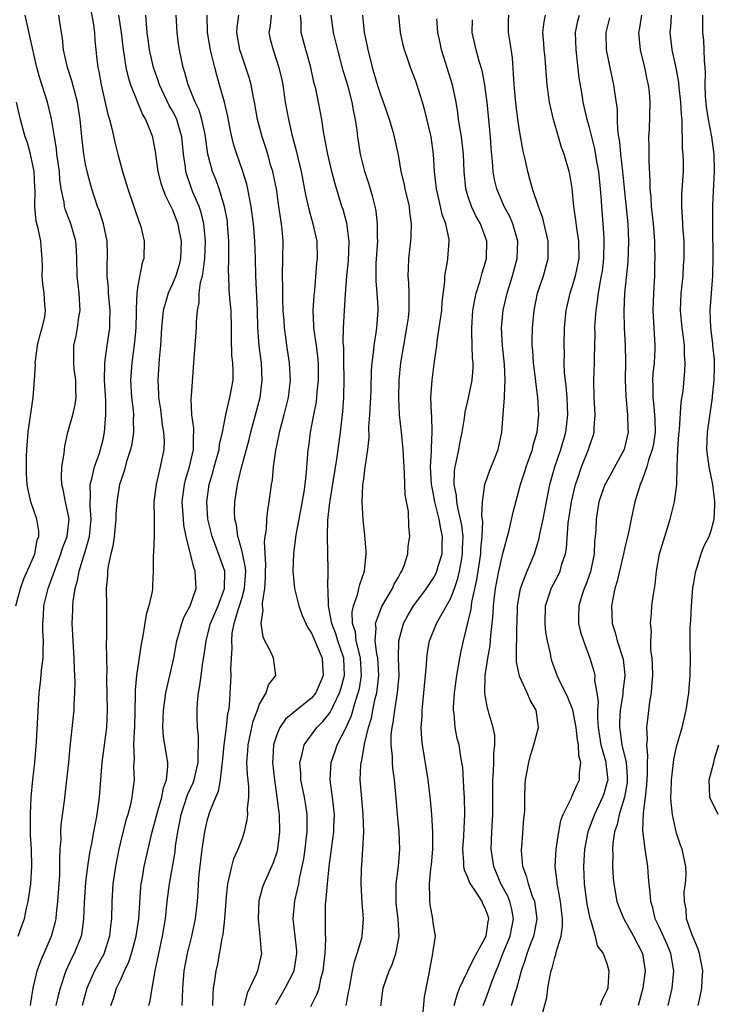
# Model space of a CAD drawing. Units: inches. Extents: x 2616000 to 2619000, y 1488000 to 1491000.
# Drawn here: x 2616853 to 2616933, y 1488569 to 1488682 of the extents above; entities that cross this region are included whole.
import ezdxf

# ---------------------------------------------------------------- set-up
doc = ezdxf.new("R2010")
doc.units = ezdxf.units.IN
doc.header["$MEASUREMENT"] = 0
doc.layers.add('LD26161488_2ft', color=188, linetype='Continuous')

msp = doc.modelspace()

# ---------------------------------------------------------------- linework, layer by layer
at = {"layer": 'LD26161488_2ft'}
for points, elevation in [([(2616861.59, 1488683.59), (2616861.86, 1488682.14), (2616862.02, 1488681), (2616862.07, 1488680.07), (2616862.16, 1488679), (2616862.26, 1488678.26), (2616862.39, 1488677), (2616862.51, 1488676.51), (2616862.77, 1488675), (2616863.57, 1488671.57), (2616863.76, 1488671), (2616864.03, 1488669.97), (2616864.37, 1488668.37), (2616864.71, 1488667), (2616865.23, 1488665), (2616865.84, 1488663), (2616866.55, 1488661), (2616867.16, 1488659.16), (2616867.24, 1488659), (2616867.34, 1488658.66), (2616867.75, 1488657), (2616867.71, 1488655), (2616867.5, 1488654.5), (2616867, 1488651.9), (2616866.88, 1488651), (2616866.8, 1488649.2), (2616866.81, 1488648.81), (2616866.77, 1488647), (2616866.62, 1488645.38), (2616866.3, 1488643), (2616866.17, 1488641), (2616866.29, 1488639), (2616866.47, 1488637.53), (2616866.51, 1488637), (2616866.49, 1488636.49), (2616866.52, 1488635), (2616866.32, 1488633.68), (2616866.16, 1488633), (2616865.75, 1488631.75), (2616865.44, 1488630.56), (2616865, 1488629.3), (2616864.91, 1488629), (2616864.58, 1488627), (2616864.47, 1488625.53), (2616864.47, 1488625), (2616864.28, 1488623), (2616864.13, 1488621.87), (2616863.91, 1488621), (2616863.59, 1488619.59), (2616863.53, 1488619), (2616863.53, 1488618.47), (2616863.38, 1488617), (2616863.4, 1488615), (2616863.39, 1488614.61), (2616863.42, 1488611.42), (2616863.37, 1488610.63), (2616863.43, 1488607.43), (2616863.4, 1488607), (2616863.4, 1488606.6), (2616863.49, 1488603), (2616863.4, 1488601), (2616862.88, 1488597), (2616862.71, 1488595), (2616862.56, 1488593), (2616862.3, 1488591), (2616862.15, 1488590.15), (2616861.9, 1488589), (2616861.67, 1488587.67), (2616861.43, 1488586.57), (2616861.22, 1488585), (2616861, 1488583.2), (2616860.83, 1488580.83), (2616860.77, 1488579), (2616860.58, 1488577.42), (2616860.48, 1488577), (2616859.68, 1488575), (2616859.44, 1488574.56), (2616858.73, 1488573), (2616858.06, 1488571), (2616857.85, 1488570.15), (2616857.59, 1488569)], 8564), ([(2616853.25, 1488577), (2616853.71, 1488578.29), (2616853.95, 1488579), (2616854.21, 1488580.21), (2616854.4, 1488581), (2616854.69, 1488583), (2616854.81, 1488585), (2616854.76, 1488587), (2616854.66, 1488588.66), (2616854.66, 1488589), (2616854.65, 1488591), (2616854.75, 1488593), (2616854.94, 1488595), (2616855.16, 1488597), (2616855.36, 1488599.36), (2616855.67, 1488605), (2616855.81, 1488606.19), (2616855.95, 1488607.95), (2616856.1, 1488609), (2616856.13, 1488609.87), (2616856.14, 1488611), (2616856.08, 1488612.08), (2616856.06, 1488613), (2616856.14, 1488613.86), (2616856.19, 1488615), (2616856.68, 1488617), (2616857.32, 1488618.68), (2616857.41, 1488619), (2616858.16, 1488621), (2616858.34, 1488621.66), (2616858.87, 1488623), (2616859.09, 1488625), (2616859, 1488625.55), (2616858.69, 1488627), (2616858.42, 1488628.42), (2616858.28, 1488629), (2616858.22, 1488629.78), (2616858.28, 1488631), (2616858.54, 1488632.54), (2616858.56, 1488633), (2616858.61, 1488633.39), (2616858.97, 1488635), (2616859.51, 1488637), (2616859.81, 1488638.19), (2616859.91, 1488639), (2616859.88, 1488639.88), (2616859.89, 1488641), (2616859.7, 1488642.3), (2616859.63, 1488643), (2616859.65, 1488643.65), (2616859.63, 1488645), (2616859.91, 1488646.09), (2616860.08, 1488647), (2616860.23, 1488648.23), (2616860.38, 1488649), (2616860.35, 1488649.65), (2616860.26, 1488651), (2616860.04, 1488653), (2616860, 1488655), (2616859.95, 1488655.95), (2616859.87, 1488657), (2616859.4, 1488658.6), (2616859.29, 1488659), (2616858.66, 1488660.66), (2616858.58, 1488661), (2616858.52, 1488661.48), (2616858.2, 1488663), (2616858.04, 1488664.04), (2616857.98, 1488665), (2616857.7, 1488667), (2616857.64, 1488667.64), (2616857.4, 1488669), (2616857.08, 1488671.08), (2616856.63, 1488673), (2616855.74, 1488675.74), (2616855.38, 1488677), (2616854.59, 1488680.59), (2616854.03, 1488683)], 8568), ([(2616854.66, 1488569), (2616854.68, 1488569.32), (2616854.95, 1488571), (2616855.44, 1488573), (2616855.85, 1488574.15), (2616857.09, 1488577), (2616857.49, 1488578.51), (2616857.6, 1488579), (2616857.65, 1488579.65), (2616857.82, 1488581), (2616858.02, 1488584.02), (2616858.05, 1488585), (2616858.03, 1488585.97), (2616858.08, 1488587), (2616858.17, 1488588.17), (2616858.16, 1488589), (2616858.2, 1488589.8), (2616858.55, 1488592.55), (2616858.83, 1488595), (2616859.05, 1488597), (2616859.21, 1488598.79), (2616859.67, 1488603), (2616859.69, 1488603.69), (2616859.77, 1488605), (2616859.78, 1488606.23), (2616859.76, 1488607), (2616859.71, 1488607.71), (2616859.69, 1488609), (2616859.47, 1488613), (2616859.51, 1488614.49), (2616859.51, 1488615), (2616859.55, 1488615.55), (2616859.78, 1488617), (2616860.07, 1488617.93), (2616860.24, 1488619), (2616860.78, 1488620.78), (2616860.89, 1488621.11), (2616861.45, 1488623), (2616861.65, 1488625), (2616861.52, 1488626.48), (2616861.52, 1488627), (2616861.58, 1488627.58), (2616861.54, 1488629), (2616861.77, 1488629.77), (2616862.04, 1488631), (2616862.6, 1488632.6), (2616862.72, 1488633), (2616863, 1488634.16), (2616863.18, 1488635), (2616863.34, 1488637), (2616863.32, 1488638.68), (2616863.19, 1488641), (2616863.2, 1488642.8), (2616863.21, 1488643), (2616863.49, 1488645), (2616863.79, 1488647), (2616863.79, 1488647.79), (2616863.82, 1488649), (2616863.63, 1488651), (2616863.62, 1488651.62), (2616863.48, 1488653), (2616863.48, 1488654.52), (2616863.5, 1488655), (2616863.5, 1488655.5), (2616863.47, 1488657), (2616863.07, 1488659), (2616862.56, 1488660.56), (2616862.38, 1488661), (2616861.72, 1488663), (2616861.56, 1488663.56), (2616861.19, 1488665), (2616861, 1488665.86), (2616860.79, 1488667), (2616860.55, 1488669), (2616860.38, 1488671), (2616860.07, 1488673), (2616859.71, 1488674.29), (2616859.43, 1488675.43), (2616858.9, 1488677), (2616858.47, 1488679), (2616858.35, 1488680.35), (2616858.07, 1488681.93), (2616857.91, 1488683)], 8566), ([(2616864.78, 1488683), (2616865.09, 1488681), (2616865.33, 1488679), (2616865.41, 1488678.59), (2616865.64, 1488677), (2616865.88, 1488675.88), (2616866.18, 1488675), (2616867.56, 1488671.56), (2616867.9, 1488671), (2616868.51, 1488669.49), (2616868.69, 1488669), (2616868.75, 1488668.75), (2616869, 1488667.32), (2616869.32, 1488665), (2616869.67, 1488663.67), (2616869.89, 1488663), (2616870.19, 1488662.19), (2616870.81, 1488661), (2616871, 1488660.59), (2616871.61, 1488659), (2616871.73, 1488658.27), (2616871.99, 1488657), (2616871.97, 1488655.97), (2616871.93, 1488655), (2616871.75, 1488654.25), (2616871.39, 1488653), (2616871, 1488652.07), (2616870.49, 1488651), (2616870.32, 1488650.32), (2616869.92, 1488649), (2616869.82, 1488647.82), (2616869.73, 1488647), (2616869.6, 1488645), (2616869.46, 1488643.46), (2616869.31, 1488641), (2616869.39, 1488639.39), (2616869.39, 1488639), (2616869.61, 1488637.61), (2616869.82, 1488635.82), (2616869.97, 1488635), (2616870.03, 1488633.97), (2616870, 1488633), (2616869.59, 1488631), (2616869.1, 1488629), (2616869, 1488628.13), (2616868.85, 1488627), (2616868.89, 1488625.11), (2616868.87, 1488624.87), (2616868.9, 1488623), (2616868.82, 1488621.18), (2616868.78, 1488620.78), (2616868.78, 1488619), (2616868.69, 1488617.31), (2616868.7, 1488617), (2616868.67, 1488616.67), (2616868.29, 1488615), (2616867.98, 1488614.02), (2616867.58, 1488611.58), (2616867.38, 1488610.62), (2616866.86, 1488607), (2616866.71, 1488605.29), (2616866.72, 1488604.72), (2616866.68, 1488603), (2616866.61, 1488601), (2616866.57, 1488600.57), (2616866.52, 1488599), (2616866.58, 1488597.42), (2616866.54, 1488597), (2616866.52, 1488596.52), (2616866.57, 1488595), (2616866.38, 1488593.62), (2616866.33, 1488593), (2616866.15, 1488592.15), (2616865.84, 1488591), (2616865.64, 1488590.36), (2616865, 1488587.81), (2616864.81, 1488587), (2616864.42, 1488585), (2616864.14, 1488583), (2616864.01, 1488581), (2616863.97, 1488579), (2616863.86, 1488578.14), (2616863.76, 1488577), (2616863.08, 1488574.92), (2616862.04, 1488573), (2616861.13, 1488571), (2616860.59, 1488569)], 8562), ([(2616863.89, 1488569), (2616864.19, 1488569.81), (2616864.57, 1488571), (2616865, 1488571.91), (2616865.49, 1488573), (2616865.98, 1488574.02), (2616866.28, 1488575), (2616866.81, 1488577), (2616867.11, 1488579), (2616867.36, 1488582.64), (2616867.41, 1488583), (2616867.5, 1488583.5), (2616867.75, 1488585), (2616868.19, 1488587), (2616868.64, 1488589), (2616869, 1488590.27), (2616869.18, 1488591), (2616869.76, 1488593), (2616869.95, 1488594.05), (2616870.31, 1488595), (2616870.47, 1488596.47), (2616870.46, 1488597), (2616870.11, 1488599), (2616869.96, 1488599.96), (2616869.88, 1488601), (2616869.93, 1488602.07), (2616869.95, 1488603), (2616870.13, 1488604.13), (2616870.24, 1488605), (2616871.14, 1488609), (2616871.51, 1488611), (2616871.74, 1488611.74), (2616872.06, 1488613), (2616872.31, 1488613.69), (2616873.03, 1488615), (2616873.72, 1488617), (2616873.66, 1488618.34), (2616873.62, 1488619), (2616873.44, 1488619.44), (2616872.57, 1488623), (2616872.31, 1488624.31), (2616872.25, 1488625), (2616872.12, 1488627), (2616872.37, 1488629), (2616872.5, 1488629.5), (2616872.95, 1488631), (2616873.4, 1488633), (2616873.4, 1488634.6), (2616873.46, 1488635), (2616873.47, 1488635.47), (2616873.24, 1488637), (2616873.14, 1488638.86), (2616873.18, 1488639.18), (2616873.47, 1488643), (2616873.75, 1488647), (2616873.75, 1488647.75), (2616873.86, 1488649), (2616874.08, 1488649.92), (2616874.08, 1488651), (2616874.22, 1488652.22), (2616874.44, 1488653), (2616874.54, 1488653.46), (2616874.72, 1488655), (2616874.8, 1488657), (2616874.62, 1488659), (2616874.29, 1488660.29), (2616874.06, 1488661), (2616873.35, 1488662.65), (2616873.15, 1488663.15), (2616872.63, 1488664.63), (2616872.53, 1488665), (2616872.48, 1488665.52), (2616872.28, 1488667), (2616872.09, 1488669), (2616871.68, 1488670.32), (2616871.49, 1488671), (2616871.34, 1488671.34), (2616871, 1488671.98), (2616870.62, 1488672.62), (2616869.5, 1488675), (2616869.38, 1488675.38), (2616868.8, 1488677), (2616868.36, 1488679), (2616868.21, 1488680.21), (2616868.1, 1488681), (2616867.99, 1488682.01), (2616867.93, 1488683)], 8560), ([(2616868.29, 1488569), (2616868.44, 1488569.56), (2616868.64, 1488571), (2616869.01, 1488573.01), (2616869.85, 1488577), (2616870.19, 1488579), (2616870.4, 1488581), (2616870.64, 1488583), (2616871.29, 1488586.71), (2616871.36, 1488587.36), (2616871.6, 1488589), (2616871.84, 1488590.16), (2616871.99, 1488591), (2616872.74, 1488593.26), (2616873.37, 1488594.63), (2616873.5, 1488595), (2616873.97, 1488597), (2616873.94, 1488598.06), (2616874, 1488599), (2616874, 1488600), (2616873.86, 1488601), (2616873.83, 1488602.17), (2616873.83, 1488603), (2616873.87, 1488603.87), (2616873.99, 1488605), (2616874.16, 1488605.84), (2616874.29, 1488607), (2616874.49, 1488608.49), (2616874.64, 1488609.36), (2616874.86, 1488611), (2616875, 1488611.48), (2616875.39, 1488613), (2616876.24, 1488615), (2616877, 1488617), (2616877.02, 1488619.02), (2616875.91, 1488622.09), (2616875.55, 1488623), (2616875.08, 1488625), (2616874.94, 1488627), (2616875.22, 1488629), (2616875.63, 1488630.37), (2616875.79, 1488631), (2616876.35, 1488633), (2616876.42, 1488633.58), (2616876.76, 1488635), (2616877.13, 1488637), (2616877.19, 1488637.19), (2616877.61, 1488639), (2616877.97, 1488641), (2616877.98, 1488642.02), (2616877.93, 1488643), (2616877.83, 1488643.83), (2616877.77, 1488645.77), (2616877.8, 1488647), (2616877.76, 1488649), (2616877.61, 1488650.39), (2616877.52, 1488651.52), (2616877.47, 1488653), (2616877.45, 1488653.45), (2616877.5, 1488655), (2616877.48, 1488655.48), (2616877.49, 1488657), (2616877.34, 1488659), (2616877.31, 1488659.31), (2616876.99, 1488661), (2616876.36, 1488663), (2616876.01, 1488664.01), (2616875.6, 1488665), (2616875.08, 1488667), (2616874.8, 1488669), (2616874.74, 1488669.26), (2616874.37, 1488671), (2616874.07, 1488672.07), (2616873.62, 1488673), (2616872.8, 1488675), (2616872.42, 1488676.42), (2616872.22, 1488677), (2616871.8, 1488679), (2616871.69, 1488679.69), (2616871.52, 1488681), (2616871.43, 1488683)], 8558), ([(2616872.1, 1488569), (2616872.16, 1488569.84), (2616872.18, 1488571), (2616872.35, 1488573), (2616872.71, 1488575), (2616873.23, 1488577), (2616873.66, 1488579), (2616873.86, 1488581), (2616873.94, 1488582.06), (2616873.98, 1488583), (2616874.07, 1488584.07), (2616874.41, 1488587), (2616874.71, 1488589), (2616875, 1488590.27), (2616875.31, 1488591.31), (2616875.98, 1488593), (2616876.3, 1488593.7), (2616876.53, 1488595), (2616876.72, 1488596.72), (2616876.77, 1488597), (2616876.95, 1488599), (2616877.22, 1488601), (2616877.38, 1488602.62), (2616877.48, 1488603), (2616877.56, 1488603.56), (2616877.74, 1488607), (2616877.71, 1488607.71), (2616877.85, 1488610.15), (2616877.81, 1488611), (2616877.88, 1488611.88), (2616878.1, 1488613), (2616878.54, 1488614.54), (2616878.71, 1488615), (2616879, 1488615.98), (2616879.28, 1488617), (2616879.42, 1488619), (2616879.4, 1488619.4), (2616879, 1488621.28), (2616878.65, 1488622.65), (2616878.51, 1488623), (2616878.35, 1488624.35), (2616878.18, 1488625), (2616878.15, 1488625.85), (2616878.18, 1488627), (2616878.47, 1488629), (2616878.93, 1488630.93), (2616879.82, 1488634.18), (2616880.01, 1488635), (2616881.07, 1488639), (2616881.33, 1488641), (2616881.23, 1488643), (2616880.96, 1488644.96), (2616880.81, 1488647), (2616880.77, 1488649), (2616880.59, 1488653), (2616880.56, 1488655), (2616880.49, 1488657), (2616880.32, 1488659), (2616880.06, 1488661), (2616879.82, 1488662.18), (2616879.68, 1488663), (2616879.55, 1488663.55), (2616879.11, 1488665), (2616878.41, 1488667), (2616878.06, 1488668.06), (2616877.83, 1488669), (2616877.68, 1488669.68), (2616877.35, 1488671.35), (2616876.98, 1488672.98), (2616876.42, 1488675), (2616876.1, 1488676.1), (2616875.86, 1488677), (2616875.5, 1488678.5), (2616875.36, 1488679), (2616875.01, 1488681), (2616874.97, 1488683)], 8556), ([(2616875.65, 1488569), (2616875.67, 1488570.33), (2616875.73, 1488571), (2616875.88, 1488571.88), (2616876.02, 1488573), (2616876.2, 1488573.8), (2616876.71, 1488576.71), (2616876.82, 1488577.18), (2616877.03, 1488578.97), (2616877.16, 1488581), (2616877.19, 1488581.19), (2616877.35, 1488583), (2616877.5, 1488583.5), (2616877.81, 1488585), (2616878.07, 1488585.93), (2616878.57, 1488587), (2616879, 1488588.17), (2616879.28, 1488589), (2616879.6, 1488590.4), (2616879.65, 1488591), (2616879.63, 1488591.63), (2616879.77, 1488593), (2616879.77, 1488594.23), (2616879.62, 1488595.62), (2616879.57, 1488597), (2616879.67, 1488598.33), (2616879.69, 1488599), (2616880.28, 1488601.72), (2616880.77, 1488603), (2616881, 1488603.68), (2616881.78, 1488605), (2616882.06, 1488605.94), (2616882.89, 1488607), (2616882.61, 1488609), (2616882.34, 1488609.66), (2616881.64, 1488611), (2616881.44, 1488611.44), (2616881.22, 1488613), (2616881.43, 1488614.57), (2616881.37, 1488615), (2616881.34, 1488615.34), (2616881.62, 1488617), (2616881.72, 1488618.28), (2616881.72, 1488619), (2616881.75, 1488619.75), (2616881.6, 1488622.4), (2616881.67, 1488623), (2616881.8, 1488623.8), (2616881.85, 1488625), (2616881.96, 1488626.04), (2616882.14, 1488627), (2616882.41, 1488629), (2616882.5, 1488629.5), (2616882.64, 1488631), (2616882.89, 1488632.89), (2616883.26, 1488634.74), (2616883.3, 1488635), (2616883.84, 1488637), (2616884.34, 1488639), (2616884.57, 1488641), (2616884.47, 1488643), (2616884.17, 1488645), (2616884.06, 1488645.95), (2616883.89, 1488647), (2616883.83, 1488647.83), (2616883.75, 1488649), (2616883.69, 1488650.31), (2616883.68, 1488651.68), (2616883.64, 1488653), (2616883.7, 1488655), (2616883.73, 1488657), (2616883.62, 1488658.38), (2616883.55, 1488659), (2616883.46, 1488659.47), (2616883.25, 1488661), (2616882.95, 1488663), (2616882.62, 1488664.62), (2616882.53, 1488665), (2616882.33, 1488665.67), (2616881.96, 1488667), (2616881.73, 1488667.73), (2616881.31, 1488669), (2616880.79, 1488671), (2616880.43, 1488673), (2616880.27, 1488673.73), (2616880.04, 1488675), (2616879.82, 1488675.82), (2616879.44, 1488677), (2616879, 1488678.26), (2616878.76, 1488679), (2616878.41, 1488681), (2616878.43, 1488681.57), (2616878.62, 1488683)], 8554), ([(2616882.34, 1488683), (2616882.23, 1488681.77), (2616882.1, 1488681), (2616882.25, 1488680.25), (2616882.57, 1488679), (2616883.25, 1488677), (2616883.57, 1488675.57), (2616883.69, 1488675), (2616883.97, 1488673), (2616884.33, 1488671), (2616884.73, 1488669.27), (2616885.27, 1488667.27), (2616885.42, 1488666.58), (2616885.8, 1488665), (2616886.32, 1488662.32), (2616886.67, 1488660.67), (2616887.15, 1488659), (2616887.6, 1488657), (2616887.63, 1488655), (2616887.56, 1488654.44), (2616887.34, 1488651.34), (2616887.27, 1488650.73), (2616887.15, 1488649), (2616887.23, 1488647.23), (2616887.23, 1488647), (2616887.26, 1488646.74), (2616887.53, 1488645), (2616887.7, 1488643.7), (2616887.76, 1488643), (2616887.77, 1488641), (2616887.62, 1488639.62), (2616887.58, 1488639), (2616887.52, 1488638.48), (2616887.22, 1488637), (2616886.84, 1488635), (2616886.64, 1488633.36), (2616886.58, 1488633), (2616886.39, 1488630.39), (2616886.24, 1488629), (2616886.12, 1488628.12), (2616885.77, 1488626.23), (2616885.52, 1488625), (2616885.2, 1488623.2), (2616884.93, 1488621), (2616884.84, 1488619), (2616885.03, 1488617), (2616885.54, 1488615), (2616885.92, 1488613.92), (2616886.33, 1488613), (2616886.54, 1488612.54), (2616887, 1488611.88), (2616887.25, 1488611.25), (2616887.66, 1488610.34), (2616888.21, 1488609), (2616888.27, 1488608.27), (2616888.34, 1488607), (2616887.5, 1488605), (2616887, 1488604.37), (2616885.1, 1488602.9), (2616884.02, 1488601.98), (2616883.35, 1488601), (2616883, 1488600.15), (2616882.64, 1488599), (2616882.53, 1488597.47), (2616882.51, 1488597), (2616882.72, 1488595), (2616883.02, 1488593), (2616883.22, 1488591.22), (2616883.26, 1488591), (2616883.31, 1488589), (2616883.09, 1488587), (2616883, 1488586.67), (2616882.58, 1488585.42), (2616881.49, 1488583), (2616881.37, 1488582.64), (2616880.95, 1488581.05), (2616880.86, 1488579), (2616881.06, 1488577), (2616881.2, 1488575.2), (2616881.23, 1488575), (2616880.77, 1488573), (2616880.63, 1488572.63), (2616879.58, 1488570.42), (2616879.26, 1488569)], 8552), ([(2616882.88, 1488569.12), (2616883.6, 1488570.4), (2616883.96, 1488571), (2616885, 1488573), (2616885.31, 1488575), (2616885.3, 1488575.3), (2616885.11, 1488577), (2616884.87, 1488579), (2616885.07, 1488581.07), (2616885.52, 1488583), (2616885.62, 1488583.62), (2616885.93, 1488585), (2616886.1, 1488585.9), (2616886.25, 1488587), (2616886.42, 1488588.42), (2616886.48, 1488589), (2616886.51, 1488590.51), (2616886.49, 1488591), (2616886.3, 1488592.3), (2616886.18, 1488593), (2616885.77, 1488595), (2616885.75, 1488595.75), (2616885.65, 1488597), (2616885.93, 1488597.93), (2616886.15, 1488599), (2616887.59, 1488601), (2616888.3, 1488601.7), (2616889, 1488602.54), (2616889.19, 1488602.81), (2616889.48, 1488603.48), (2616890.23, 1488605), (2616890.41, 1488605.59), (2616890.78, 1488607), (2616890.7, 1488609), (2616890.03, 1488611), (2616889.79, 1488611.79), (2616889.34, 1488613), (2616888.96, 1488615), (2616888.9, 1488616.9), (2616888.87, 1488617.13), (2616888.92, 1488619), (2616888.89, 1488621.11), (2616888.83, 1488623), (2616888.88, 1488624.88), (2616889.11, 1488626.89), (2616889.13, 1488627.13), (2616889.9, 1488631.9), (2616890.05, 1488633), (2616890.32, 1488635), (2616890.6, 1488637.4), (2616890.73, 1488639), (2616890.76, 1488641.24), (2616890.72, 1488643), (2616890.71, 1488644.71), (2616890.65, 1488645.35), (2616890.69, 1488647), (2616890.78, 1488649), (2616890.92, 1488650.92), (2616891.08, 1488653), (2616891.26, 1488654.74), (2616891.34, 1488657), (2616891.06, 1488659.06), (2616890.62, 1488660.62), (2616890.49, 1488661), (2616889.69, 1488663.69), (2616889.35, 1488665), (2616888.86, 1488667), (2616888.58, 1488668.58), (2616888.49, 1488669), (2616888.38, 1488669.62), (2616888.19, 1488671), (2616887.81, 1488673), (2616887.48, 1488674.52), (2616887.28, 1488675.28), (2616886.91, 1488677), (2616886.51, 1488678.51), (2616886.36, 1488679), (2616885.82, 1488681), (2616885.81, 1488682.19), (2616885.73, 1488683)], 8550), ([(2616886.91, 1488568.91), (2616887.66, 1488570.34), (2616887.86, 1488571), (2616888.08, 1488572.08), (2616888.35, 1488573), (2616888.57, 1488575), (2616888.66, 1488576.66), (2616888.61, 1488577.39), (2616888.59, 1488579), (2616888.61, 1488580.61), (2616888.64, 1488581), (2616888.69, 1488581.31), (2616888.82, 1488583), (2616889.02, 1488585), (2616889.26, 1488586.74), (2616889.32, 1488587.32), (2616889.56, 1488589), (2616889.56, 1488589.56), (2616889.63, 1488591), (2616889.42, 1488593), (2616889.15, 1488595), (2616889.24, 1488597), (2616889.71, 1488598.29), (2616889.94, 1488599), (2616890.98, 1488601.02), (2616891.6, 1488602.4), (2616892.06, 1488604.06), (2616892.38, 1488605), (2616892.5, 1488605.5), (2616892.74, 1488607), (2616892.64, 1488609), (2616892.5, 1488609.5), (2616892.15, 1488611), (2616892.04, 1488612.04), (2616891.72, 1488613), (2616891.67, 1488614.33), (2616891.81, 1488615), (2616892.29, 1488616.29), (2616892.45, 1488617), (2616892.54, 1488617.46), (2616893.11, 1488619), (2616893.3, 1488621), (2616893.29, 1488621.29), (2616893.13, 1488623.13), (2616892.93, 1488624.93), (2616892.84, 1488627), (2616892.91, 1488628.91), (2616893, 1488629.64), (2616893.19, 1488631), (2616893.2, 1488631.2), (2616893.46, 1488633), (2616893.62, 1488634.38), (2616893.61, 1488635.61), (2616893.72, 1488637), (2616893.74, 1488637.74), (2616893.82, 1488639), (2616893.86, 1488639.86), (2616893.89, 1488642.11), (2616893.96, 1488643), (2616894.12, 1488644.12), (2616894.2, 1488645), (2616894.45, 1488646.45), (2616894.52, 1488647), (2616894.66, 1488649), (2616894.65, 1488649.35), (2616894.56, 1488651), (2616894.44, 1488652.44), (2616894.43, 1488653), (2616894.45, 1488654.45), (2616894.61, 1488657), (2616894.59, 1488657.41), (2616894.6, 1488659), (2616894.43, 1488660.43), (2616894.31, 1488661), (2616894.05, 1488662.05), (2616893.61, 1488663.61), (2616893.15, 1488665), (2616892.63, 1488667), (2616892.33, 1488669), (2616892.25, 1488669.75), (2616892.07, 1488671), (2616891.87, 1488671.86), (2616891.67, 1488673), (2616891.2, 1488674.8), (2616890.65, 1488676.65), (2616890.04, 1488679), (2616889.53, 1488681), (2616889.26, 1488683)], 8548), ([(2616890.99, 1488569), (2616891.31, 1488570.69), (2616891.35, 1488571), (2616891.45, 1488571.45), (2616891.72, 1488573), (2616891.94, 1488574.06), (2616892.26, 1488575), (2616892.77, 1488576.77), (2616892.82, 1488577), (2616892.97, 1488579), (2616892.81, 1488580.81), (2616892.7, 1488583), (2616892.75, 1488584.75), (2616892.79, 1488585.21), (2616892.9, 1488587), (2616893, 1488589), (2616892.95, 1488591), (2616892.75, 1488593.26), (2616892.61, 1488595), (2616892.68, 1488596.68), (2616892.7, 1488597), (2616892.78, 1488597.22), (2616893.09, 1488599.09), (2616893.56, 1488601), (2616893.9, 1488602.1), (2616894.06, 1488603), (2616894.34, 1488604.34), (2616894.52, 1488605), (2616894.69, 1488606.69), (2616894.74, 1488607), (2616894.62, 1488609), (2616894.51, 1488609.49), (2616894.34, 1488611), (2616894.45, 1488612.45), (2616894.36, 1488613), (2616895.07, 1488614.93), (2616896.31, 1488617), (2616896.51, 1488617.49), (2616897, 1488618.33), (2616897.23, 1488618.77), (2616897.39, 1488619), (2616897.66, 1488619.66), (2616898.08, 1488621), (2616898.13, 1488621.87), (2616898.3, 1488623), (2616898.19, 1488624.19), (2616898.14, 1488625.86), (2616897.79, 1488627.79), (2616897.7, 1488630.3), (2616897.64, 1488631), (2616897.62, 1488631.62), (2616897.55, 1488633), (2616897.36, 1488635), (2616897.14, 1488637), (2616897.03, 1488639), (2616897.09, 1488641), (2616897.29, 1488643), (2616897.62, 1488645), (2616897.98, 1488647), (2616898.15, 1488648.15), (2616898.24, 1488649), (2616898.22, 1488649.78), (2616898.24, 1488651), (2616898.19, 1488652.19), (2616898.13, 1488653), (2616898.14, 1488653.86), (2616898.2, 1488655), (2616898.43, 1488657), (2616898.46, 1488657.54), (2616898.51, 1488659), (2616898.32, 1488660.32), (2616898.26, 1488661), (2616897.78, 1488663), (2616897.66, 1488663.66), (2616897.33, 1488665), (2616897, 1488666.91), (2616896.56, 1488669), (2616896.41, 1488669.59), (2616895.99, 1488671), (2616895.28, 1488673), (2616895, 1488673.73), (2616894.59, 1488675), (2616894.01, 1488677), (2616893.83, 1488677.82), (2616893.51, 1488679), (2616893.44, 1488679.44), (2616893.09, 1488681), (2616892.89, 1488683)], 8546), ([(2616894.97, 1488568.97), (2616895.25, 1488571), (2616895.36, 1488571.36), (2616895.92, 1488573), (2616896.27, 1488573.73), (2616896.69, 1488575), (2616897, 1488576.57), (2616897.07, 1488577), (2616896.96, 1488579), (2616896.75, 1488580.75), (2616896.72, 1488581.28), (2616896.74, 1488583), (2616897, 1488585), (2616897.16, 1488587), (2616897.07, 1488589), (2616896.88, 1488591), (2616896.7, 1488593.3), (2616896.54, 1488595), (2616896.34, 1488596.34), (2616896.3, 1488597), (2616896.31, 1488597.69), (2616896.18, 1488599), (2616896.18, 1488600.18), (2616896.28, 1488601), (2616896.41, 1488601.59), (2616896.58, 1488603), (2616896.91, 1488605), (2616897.08, 1488607), (2616897.02, 1488609), (2616897.04, 1488611), (2616897.6, 1488613), (2616898.09, 1488613.91), (2616898.74, 1488615), (2616899, 1488615.37), (2616900.22, 1488617), (2616900.52, 1488617.48), (2616901, 1488618.17), (2616901.29, 1488618.71), (2616901.42, 1488619), (2616901.59, 1488619.59), (2616902.02, 1488621), (2616902.03, 1488622.03), (2616902.07, 1488623), (2616901.87, 1488623.87), (2616901.7, 1488625), (2616901.2, 1488627), (2616901, 1488628.05), (2616900.83, 1488628.83), (2616900.81, 1488629), (2616900.7, 1488631), (2616900.8, 1488632.8), (2616900.79, 1488633.21), (2616900.88, 1488635), (2616900.83, 1488636.83), (2616900.79, 1488637.21), (2616900.74, 1488639), (2616900.87, 1488641), (2616901.14, 1488643.14), (2616901.4, 1488645), (2616901.44, 1488645.44), (2616901.7, 1488647), (2616901.8, 1488647.8), (2616901.99, 1488649), (2616902.05, 1488649.95), (2616902.34, 1488652.34), (2616902.35, 1488653), (2616902.65, 1488654.65), (2616902.69, 1488655), (2616902.85, 1488657), (2616902.83, 1488657.17), (2616902.45, 1488659), (2616902.05, 1488660.05), (2616901.84, 1488661), (2616901.67, 1488661.67), (2616901.37, 1488663), (2616901.15, 1488665), (2616901.04, 1488667), (2616900.75, 1488669), (2616900.05, 1488672.05), (2616899.77, 1488673), (2616899, 1488675.39), (2616898.37, 1488677), (2616898.08, 1488677.92), (2616897.71, 1488679), (2616897.55, 1488679.55), (2616897.23, 1488681), (2616897.04, 1488683)], 8544), ([(2616899.81, 1488567.81), (2616900, 1488570), (2616900.5, 1488572.5), (2616900.65, 1488573.35), (2616900.97, 1488575), (2616901, 1488575.31), (2616901.27, 1488577), (2616901, 1488578.54), (2616900.95, 1488579), (2616900.65, 1488580.65), (2616900.6, 1488581), (2616900.62, 1488581.38), (2616900.56, 1488583), (2616900.74, 1488584.74), (2616900.81, 1488585.19), (2616900.97, 1488587), (2616900.97, 1488588.97), (2616900.84, 1488591), (2616900.69, 1488592.69), (2616900.44, 1488595), (2616899.76, 1488599), (2616899.69, 1488599.69), (2616899.63, 1488601), (2616899.72, 1488602.28), (2616899.73, 1488603), (2616899.79, 1488603.79), (2616899.94, 1488605), (2616900.24, 1488608.24), (2616900.28, 1488609), (2616900.35, 1488609.65), (2616900.59, 1488611), (2616901.38, 1488613), (2616901.86, 1488613.86), (2616903, 1488615.82), (2616903.45, 1488617), (2616903.85, 1488618.15), (2616904.04, 1488619), (2616904.24, 1488620.24), (2616904.39, 1488621), (2616904.39, 1488621.61), (2616904.44, 1488623), (2616904.3, 1488624.3), (2616904.16, 1488625), (2616903.87, 1488626.13), (2616903.73, 1488627), (2616903.7, 1488627.7), (2616903.43, 1488629), (2616903.46, 1488630.54), (2616903.53, 1488631), (2616903.7, 1488631.7), (2616903.95, 1488633), (2616904.11, 1488633.89), (2616904.35, 1488635), (2616904.61, 1488636.61), (2616904.69, 1488637.31), (2616905.06, 1488638.94), (2616905.48, 1488641), (2616905.59, 1488642.41), (2616905.59, 1488643), (2616905.53, 1488643.53), (2616905.48, 1488645), (2616905.46, 1488646.54), (2616905.43, 1488647), (2616905.58, 1488649), (2616905.78, 1488650.22), (2616905.96, 1488651), (2616906.41, 1488652.41), (2616906.65, 1488653.35), (2616907, 1488654.45), (2616907.15, 1488655), (2616907.18, 1488657), (2616906.44, 1488659), (2616905.92, 1488659.92), (2616905.41, 1488661), (2616905, 1488662.22), (2616904.76, 1488663), (2616904.57, 1488665), (2616904.49, 1488667), (2616904.35, 1488668.35), (2616904.26, 1488669), (2616904.1, 1488669.9), (2616903.93, 1488671), (2616903.82, 1488671.82), (2616903.63, 1488673), (2616903.21, 1488675), (2616901.97, 1488679), (2616901.81, 1488679.81), (2616901.52, 1488681), (2616901.41, 1488682.59)], 8542), ([(2616903.43, 1488569), (2616903.76, 1488570.24), (2616904.04, 1488571), (2616904.99, 1488573.01), (2616905.65, 1488574.35), (2616907, 1488576.8), (2616907.09, 1488577), (2616907.32, 1488578.68), (2616907.4, 1488579), (2616907.31, 1488579.31), (2616907, 1488580.21), (2616906.73, 1488580.73), (2616906.62, 1488581), (2616905.93, 1488582.07), (2616905.28, 1488583), (2616905.19, 1488583.19), (2616905, 1488583.75), (2616904.6, 1488584.6), (2616904.54, 1488585), (2616904.54, 1488585.46), (2616904.41, 1488587), (2616904.52, 1488588.52), (2616904.56, 1488589.44), (2616904.66, 1488591), (2616904.61, 1488593), (2616904.57, 1488593.43), (2616904.4, 1488596.4), (2616904.31, 1488597), (2616904.14, 1488597.86), (2616903.97, 1488599), (2616903.76, 1488599.76), (2616903.52, 1488601), (2616903.4, 1488602.6), (2616903.33, 1488603), (2616903.33, 1488603.33), (2616903.44, 1488605), (2616903.71, 1488607), (2616903.89, 1488607.89), (2616904.06, 1488609), (2616904.22, 1488609.78), (2616904.49, 1488611), (2616905.37, 1488614.63), (2616905.45, 1488615.45), (2616906.01, 1488617.99), (2616906.47, 1488621), (2616906.48, 1488621.52), (2616906.65, 1488623), (2616906.71, 1488624.71), (2616906.61, 1488625.39), (2616906.69, 1488627), (2616906.96, 1488629), (2616907.47, 1488630.53), (2616908.14, 1488632.14), (2616908.47, 1488633), (2616908.91, 1488635), (2616909.05, 1488637.05), (2616909.21, 1488639), (2616909.2, 1488639.2), (2616909.3, 1488641), (2616909.2, 1488642.8), (2616908.97, 1488645), (2616908.87, 1488647), (2616909.05, 1488649.05), (2616909.51, 1488651), (2616910.14, 1488653), (2616910.68, 1488655), (2616910.74, 1488657), (2616910.18, 1488659), (2616909.82, 1488659.82), (2616909.18, 1488661), (2616908.31, 1488663), (2616908.07, 1488664.07), (2616907.91, 1488665), (2616907.83, 1488666.17), (2616907.68, 1488667.68), (2616907.58, 1488669), (2616907.2, 1488673), (2616907, 1488674.64), (2616906.95, 1488675), (2616906.62, 1488676.62), (2616906.28, 1488677.72), (2616905.93, 1488679), (2616905.48, 1488681), (2616905.52, 1488682.48)], 8540), ([(2616906.75, 1488569), (2616906.81, 1488569.19), (2616907.36, 1488570.64), (2616907.74, 1488571.74), (2616908.25, 1488573), (2616908.48, 1488573.52), (2616909.07, 1488575.07), (2616909.85, 1488577), (2616910.26, 1488579), (2616910.06, 1488580.06), (2616909.81, 1488581), (2616909.58, 1488581.58), (2616908.79, 1488583), (2616907.96, 1488585), (2616907.69, 1488587), (2616907.76, 1488589), (2616907.86, 1488591), (2616907.85, 1488594.15), (2616907.86, 1488595), (2616907.95, 1488595.95), (2616907.99, 1488597), (2616907.99, 1488598.01), (2616908.11, 1488599), (2616908.1, 1488600.1), (2616907.92, 1488601), (2616907.44, 1488602.56), (2616907.34, 1488603), (2616907.25, 1488603.25), (2616906.94, 1488604.94), (2616906.98, 1488607), (2616907.28, 1488609), (2616907.55, 1488610.45), (2616907.65, 1488611.65), (2616907.8, 1488613), (2616907.91, 1488614.09), (2616907.94, 1488615), (2616908.05, 1488616.05), (2616908.18, 1488617), (2616908.56, 1488619), (2616909, 1488621.02), (2616909.73, 1488623.73), (2616910.21, 1488625.79), (2616911.04, 1488629), (2616911.53, 1488630.47), (2616911.69, 1488631), (2616912.42, 1488633), (2616912.51, 1488633.49), (2616912.98, 1488635), (2616913.16, 1488637), (2616913.04, 1488639), (2616912.8, 1488640.8), (2616912.77, 1488641.23), (2616912.55, 1488643), (2616912.46, 1488644.46), (2616912.4, 1488645), (2616912.39, 1488645.61), (2616912.42, 1488647), (2616912.61, 1488649), (2616913.02, 1488651), (2616913.69, 1488653), (2616914.25, 1488655), (2616914.23, 1488656.23), (2616914.24, 1488657), (2616913.63, 1488659.63), (2616913.11, 1488661), (2616912.44, 1488663), (2616912.14, 1488664.14), (2616911.88, 1488665), (2616911.58, 1488666.42), (2616911.35, 1488667.35), (2616911, 1488669.28), (2616910.77, 1488670.77), (2616910.53, 1488672.53), (2616910.31, 1488675), (2616910.26, 1488676.26), (2616910.11, 1488678.11), (2616909.86, 1488679.86), (2616909.65, 1488681), (2616909.66, 1488682.34), (2616909.71, 1488683)], 8538), ([(2616910.03, 1488569), (2616910.43, 1488570.43), (2616910.61, 1488571), (2616911.16, 1488573), (2616911.64, 1488574.36), (2616911.82, 1488575), (2616912.28, 1488576.28), (2616912.57, 1488577), (2616912.65, 1488577.35), (2616912.95, 1488579), (2616912.73, 1488580.73), (2616912.68, 1488581), (2616912.44, 1488581.56), (2616911.96, 1488583), (2616911.79, 1488583.79), (2616911.33, 1488585), (2616911.16, 1488586.84), (2616911.16, 1488587), (2616911.19, 1488587.19), (2616911.43, 1488590.57), (2616911.49, 1488591), (2616911.53, 1488591.53), (2616911.54, 1488593), (2616911.58, 1488594.42), (2616911.64, 1488595), (2616911.79, 1488595.79), (2616911.99, 1488597), (2616912.21, 1488597.79), (2616912.59, 1488599), (2616913.1, 1488601), (2616912.84, 1488603), (2616912.17, 1488604.17), (2616911.82, 1488605), (2616910.92, 1488606.92), (2616910.58, 1488608.58), (2616910.59, 1488609), (2616910.57, 1488610.57), (2616910.62, 1488611), (2616910.63, 1488612.63), (2616910.65, 1488613), (2616910.71, 1488615), (2616911.06, 1488617), (2616911.57, 1488618.43), (2616911.83, 1488619), (2616912.65, 1488621), (2616913.2, 1488622.8), (2616913.28, 1488623.28), (2616913.67, 1488625), (2616914.43, 1488629), (2616914.98, 1488631), (2616915.68, 1488633), (2616916.28, 1488635), (2616916.51, 1488637), (2616916.41, 1488639), (2616916.31, 1488640.31), (2616916.13, 1488641.87), (2616916.09, 1488643), (2616916.1, 1488644.1), (2616916.06, 1488645), (2616916.13, 1488647), (2616916.32, 1488649), (2616916.76, 1488651), (2616917, 1488651.72), (2616917.37, 1488653), (2616917.78, 1488655), (2616917.76, 1488657), (2616917.52, 1488658.48), (2616917.42, 1488659.42), (2616917.19, 1488661), (2616917, 1488663.11), (2616916.72, 1488664.72), (2616916.66, 1488665), (2616916.06, 1488667), (2616915.77, 1488667.77), (2616915.41, 1488669), (2616914.85, 1488671), (2616914.4, 1488673), (2616914.12, 1488675), (2616914.03, 1488676.03), (2616913.98, 1488677), (2616913.89, 1488678.11), (2616913.79, 1488679), (2616913.74, 1488679.74), (2616913.6, 1488681), (2616913.77, 1488682.23), (2616913.91, 1488683)], 8536), ([(2616913.38, 1488567.38), (2616914.06, 1488569.94), (2616914.21, 1488571), (2616914.45, 1488572.45), (2616914.59, 1488573), (2616914.7, 1488573.3), (2616915, 1488574.54), (2616915.12, 1488574.88), (2616915.16, 1488575.16), (2616915.71, 1488577), (2616915.87, 1488578.13), (2616915.88, 1488579), (2616915.66, 1488581), (2616915.33, 1488582.67), (2616915.28, 1488583), (2616915.26, 1488583.26), (2616915.05, 1488585), (2616915.14, 1488587), (2616915.46, 1488589), (2616915.7, 1488590.3), (2616915.97, 1488591), (2616916.9, 1488592.9), (2616916.95, 1488593.05), (2616917, 1488593.13), (2616917.56, 1488594.44), (2616917.84, 1488595), (2616917.83, 1488595.83), (2616918, 1488597), (2616917.76, 1488597.76), (2616917.71, 1488599), (2616917.6, 1488599.6), (2616917.45, 1488601), (2616917.06, 1488603.06), (2616916.48, 1488604.48), (2616915.5, 1488606.5), (2616915.28, 1488607), (2616914.67, 1488608.67), (2616914.57, 1488609), (2616914.49, 1488609.51), (2616914.14, 1488611), (2616913.97, 1488611.97), (2616913.87, 1488613), (2616913.94, 1488615), (2616914.4, 1488616.4), (2616914.58, 1488617), (2616915.41, 1488618.6), (2616915.6, 1488619), (2616915.82, 1488619.82), (2616916.23, 1488621), (2616916.35, 1488621.65), (2616916.53, 1488624.53), (2616916.9, 1488627), (2616917.38, 1488629), (2616917.61, 1488629.61), (2616918.08, 1488631), (2616918.89, 1488633), (2616919, 1488633.39), (2616919.41, 1488634.59), (2616919.52, 1488635), (2616919.54, 1488635.54), (2616919.65, 1488637), (2616919.53, 1488639), (2616919.49, 1488641), (2616919.57, 1488643), (2616919.56, 1488643.56), (2616919.64, 1488646.37), (2616919.62, 1488647), (2616919.64, 1488647.64), (2616919.74, 1488649), (2616919.92, 1488650.08), (2616920.01, 1488651), (2616920.21, 1488652.21), (2616920.38, 1488653), (2616920.47, 1488653.53), (2616920.65, 1488655), (2616920.69, 1488657), (2616920.66, 1488657.34), (2616920.56, 1488659), (2616920.4, 1488661), (2616920.36, 1488661.64), (2616920.26, 1488663), (2616920.06, 1488665), (2616919.85, 1488666.15), (2616919.61, 1488667.61), (2616919, 1488670.07), (2616918.73, 1488671), (2616918.27, 1488673), (2616918.14, 1488673.86), (2616917.81, 1488675.81), (2616917.44, 1488679), (2616917.39, 1488681), (2616917.66, 1488682.34), (2616917.83, 1488683)], 8534), ([(2616921.3, 1488682.7), (2616920.85, 1488681), (2616920.91, 1488679), (2616921.32, 1488677), (2616921.76, 1488675), (2616921.85, 1488674.15), (2616922.16, 1488672.16), (2616922.18, 1488671), (2616922.22, 1488669.78), (2616922.33, 1488669), (2616922.43, 1488668.43), (2616922.56, 1488667), (2616922.78, 1488665), (2616923, 1488662.69), (2616923.39, 1488659), (2616923.48, 1488657), (2616923.39, 1488654.61), (2616923.02, 1488651.02), (2616922.93, 1488648.93), (2616922.99, 1488647), (2616923.1, 1488645), (2616923.14, 1488643.14), (2616923.11, 1488641), (2616923.16, 1488639.16), (2616923.36, 1488637), (2616923.4, 1488635.4), (2616923.43, 1488635), (2616922.97, 1488633), (2616920.85, 1488629.15), (2616920.77, 1488629), (2616920.08, 1488627), (2616919.75, 1488625), (2616919.71, 1488623.71), (2616919.65, 1488623), (2616919.58, 1488622.42), (2616919.51, 1488621), (2616919.09, 1488618.91), (2616918.58, 1488617.42), (2616918.39, 1488617), (2616918.07, 1488616.07), (2616917.75, 1488615), (2616917.72, 1488613.72), (2616917.73, 1488613), (2616917.97, 1488611.97), (2616918.28, 1488611), (2616919.04, 1488609), (2616919.49, 1488607.49), (2616919.59, 1488607), (2616919.58, 1488606.42), (2616919.83, 1488605), (2616919.98, 1488603.98), (2616919.91, 1488603), (2616919.9, 1488602.1), (2616920, 1488601), (2616920.31, 1488599), (2616920.84, 1488597.16), (2616920.88, 1488597), (2616920.88, 1488596.88), (2616921, 1488595.86), (2616921.08, 1488595), (2616921, 1488594.65), (2616920.63, 1488593.37), (2616920.5, 1488593), (2616919.55, 1488591), (2616919.4, 1488590.6), (2616918.79, 1488589), (2616918.4, 1488587), (2616918.29, 1488585), (2616918.38, 1488583), (2616918.69, 1488580.69), (2616919.04, 1488579.04), (2616919.11, 1488578.89), (2616919.64, 1488577), (2616919.88, 1488575.88), (2616920.55, 1488575), (2616921, 1488573.84), (2616921.23, 1488573), (2616921.1, 1488571.1), (2616921.09, 1488571), (2616921, 1488570.73), (2616920.4, 1488569.6), (2616920.23, 1488569)], 8532), ([(2616924.99, 1488683), (2616924.7, 1488681.3), (2616924.63, 1488681), (2616924.8, 1488679), (2616925.3, 1488677), (2616925.6, 1488675.6), (2616925.75, 1488675), (2616925.85, 1488674.15), (2616925.95, 1488673), (2616925.84, 1488669.84), (2616925.79, 1488669), (2616925.83, 1488667.83), (2616925.8, 1488666.2), (2616925.94, 1488663.94), (2616925.93, 1488663), (2616926.04, 1488662.04), (2616926.09, 1488661), (2616926.33, 1488659), (2616926.47, 1488657), (2616926.46, 1488656.46), (2616926.49, 1488655), (2616926.47, 1488654.47), (2616926.46, 1488653), (2616926.35, 1488651), (2616926.26, 1488649), (2616926.52, 1488645), (2616926.51, 1488644.51), (2616926.42, 1488643), (2616926.29, 1488641.71), (2616926.25, 1488641), (2616926.28, 1488640.28), (2616926.27, 1488639), (2616926.36, 1488638.36), (2616926.47, 1488637), (2616926.5, 1488636.5), (2616926.53, 1488635), (2616926.34, 1488633.66), (2616926.21, 1488633), (2616925.78, 1488631.78), (2616925.58, 1488631), (2616925, 1488629.4), (2616924.83, 1488629), (2616924.73, 1488628.73), (2616924.22, 1488627), (2616923.77, 1488625), (2616923.46, 1488623.46), (2616923, 1488621.54), (2616922.89, 1488621), (2616922.16, 1488617.84), (2616921.9, 1488617), (2616921.62, 1488615.62), (2616921.52, 1488615), (2616921.61, 1488613), (2616921.95, 1488611.95), (2616922.19, 1488611), (2616922.83, 1488609), (2616922.86, 1488608.86), (2616923.05, 1488607.05), (2616923.05, 1488606.95), (2616922.83, 1488605.17), (2616922.81, 1488604.81), (2616922.52, 1488603), (2616922.43, 1488601.57), (2616922.43, 1488601), (2616922.51, 1488600.51), (2616922.71, 1488599), (2616923.2, 1488597), (2616923.34, 1488595.34), (2616923.34, 1488595), (2616923.31, 1488594.69), (2616923.01, 1488593), (2616922.39, 1488591), (2616922.17, 1488589.83), (2616921.87, 1488589), (2616921.66, 1488587.66), (2616921.63, 1488587), (2616921.66, 1488586.34), (2616921.63, 1488585), (2616921.71, 1488583.71), (2616921.78, 1488583), (2616922.15, 1488581), (2616922.37, 1488580.37), (2616922.93, 1488579), (2616924.05, 1488577), (2616925.07, 1488575), (2616925.38, 1488573), (2616925.11, 1488571), (2616924.57, 1488569)], 8530), ([(2616928.06, 1488569), (2616928.5, 1488571), (2616928.71, 1488573), (2616928.36, 1488575), (2616927.96, 1488575.96), (2616927, 1488578.07), (2616926.56, 1488579), (2616926.26, 1488580.26), (2616926.03, 1488581), (2616925.97, 1488581.97), (2616925.84, 1488583), (2616925.79, 1488583.79), (2616925.69, 1488585), (2616925.48, 1488586.52), (2616925.41, 1488587), (2616925.34, 1488587.34), (2616925.14, 1488589.14), (2616925.19, 1488591.19), (2616925.44, 1488593), (2616925.6, 1488594.4), (2616925.67, 1488595.67), (2616925.67, 1488597), (2616925.72, 1488597.73), (2616925.6, 1488599), (2616925.67, 1488599.67), (2616925.6, 1488601), (2616925.73, 1488602.27), (2616925.95, 1488603.95), (2616926.13, 1488605), (2616926.19, 1488606.19), (2616926.27, 1488607), (2616926.25, 1488608.25), (2616926.21, 1488609), (2616926.06, 1488609.94), (2616926.05, 1488611), (2616926.11, 1488612.11), (2616926, 1488613), (2616926.14, 1488614.14), (2616926.18, 1488615), (2616926.34, 1488616.34), (2616926.45, 1488617), (2616926.54, 1488617.46), (2616926.7, 1488619), (2616927.06, 1488621), (2616927.49, 1488622.51), (2616928.29, 1488625), (2616928.78, 1488627), (2616929.03, 1488629), (2616929.06, 1488631.06), (2616929.14, 1488633), (2616929.28, 1488634.72), (2616929.29, 1488635), (2616929.33, 1488635.33), (2616929.54, 1488638.46), (2616929.75, 1488639.75), (2616929.97, 1488642.03), (2616930.01, 1488643), (2616929.92, 1488643.92), (2616929.92, 1488645), (2616929.78, 1488646.22), (2616929.66, 1488647), (2616929.47, 1488649), (2616929.55, 1488651), (2616929.62, 1488651.62), (2616929.75, 1488653), (2616929.8, 1488654.2), (2616929.88, 1488655), (2616929.9, 1488655.9), (2616929.88, 1488657), (2616929.78, 1488658.22), (2616929.71, 1488659.71), (2616929.6, 1488661), (2616929.62, 1488662.38), (2616929.79, 1488665), (2616929.8, 1488666.2), (2616929.78, 1488667), (2616929.71, 1488667.71), (2616929.71, 1488669), (2616929.64, 1488669.64), (2616929.65, 1488671), (2616929.58, 1488671.58), (2616929.51, 1488673), (2616929.32, 1488674.68), (2616929.27, 1488675.27), (2616928.95, 1488676.95), (2616928.49, 1488679), (2616928.34, 1488680.34), (2616928.28, 1488681), (2616928.35, 1488681.65), (2616928.42, 1488683)], 8528), ([(2616931.49, 1488569), (2616931.76, 1488570.24), (2616931.9, 1488571), (2616931.95, 1488571.95), (2616932.04, 1488573), (2616931.65, 1488575), (2616931.49, 1488575.49), (2616930.77, 1488577.23), (2616930.15, 1488579), (2616930.1, 1488580.1), (2616929.91, 1488581), (2616929.9, 1488582.1), (2616930.05, 1488583), (2616930.1, 1488584.1), (2616930.06, 1488585), (2616929.64, 1488587), (2616929.45, 1488587.45), (2616929, 1488588.85), (2616928.53, 1488591), (2616928.37, 1488592.37), (2616928.36, 1488593), (2616928.4, 1488593.6), (2616928.42, 1488595), (2616928.62, 1488596.62), (2616928.68, 1488597.32), (2616929, 1488598.78), (2616929.64, 1488601), (2616930.1, 1488603), (2616930.42, 1488605), (2616930.45, 1488605.55), (2616930.57, 1488607), (2616930.6, 1488609), (2616930.56, 1488610.56), (2616930.58, 1488611), (2616930.58, 1488612.58), (2616930.65, 1488613.35), (2616930.71, 1488615), (2616930.89, 1488617.11), (2616931, 1488617.68), (2616931.17, 1488618.83), (2616931.21, 1488619), (2616931.34, 1488619.34), (2616931.84, 1488621), (2616932.16, 1488621.84), (2616932.76, 1488623), (2616933, 1488623.68), (2616933.32, 1488625), (2616933.41, 1488626.59), (2616933.42, 1488627), (2616933.19, 1488629), (2616933, 1488629.91), (2616932.75, 1488631), (2616932.49, 1488633), (2616932.58, 1488635), (2616933.15, 1488639), (2616933.15, 1488639.15), (2616933.34, 1488641), (2616933.38, 1488642.62), (2616933.36, 1488643.36), (2616933.2, 1488645), (2616933.2, 1488645.2), (2616932.95, 1488647), (2616932.88, 1488649), (2616933.19, 1488653), (2616933.17, 1488653.17), (2616933.22, 1488655), (2616933.19, 1488658.81), (2616933.18, 1488661.18), (2616933.36, 1488665), (2616933.32, 1488667), (2616933.29, 1488667.29), (2616933.06, 1488669), (2616932.68, 1488671), (2616932.45, 1488672.45), (2616932.34, 1488673.66), (2616932.3, 1488675), (2616932.35, 1488676.35), (2616932.3, 1488677), (2616932.21, 1488677.79), (2616932.19, 1488679), (2616932.13, 1488680.13), (2616932.03, 1488681), (2616932.05, 1488681.95), (2616932.04, 1488683)], 8526), ([(2616852.97, 1488615), (2616853.51, 1488617), (2616853.88, 1488618.12), (2616855, 1488620.62), (2616855.15, 1488621), (2616855.44, 1488622.56), (2616855.6, 1488623), (2616855.61, 1488623.61), (2616855.39, 1488625), (2616854.68, 1488627), (2616854.37, 1488628.37), (2616854.28, 1488629), (2616854.2, 1488630.2), (2616854.18, 1488631), (2616854.2, 1488632.2), (2616854.22, 1488633), (2616854.4, 1488635), (2616854.97, 1488639), (2616855.12, 1488641), (2616855.22, 1488642.78), (2616855.2, 1488643), (2616855.22, 1488643.22), (2616855.48, 1488645), (2616855.77, 1488646.23), (2616855.99, 1488647), (2616856.29, 1488648.29), (2616856.38, 1488649), (2616856.32, 1488649.68), (2616856.24, 1488651), (2616856.09, 1488652.09), (2616856.01, 1488653), (2616856.02, 1488653.98), (2616856.01, 1488655), (2616855.91, 1488655.91), (2616855.83, 1488657), (2616855.54, 1488658.46), (2616855.3, 1488659.3), (2616855.14, 1488661), (2616855.18, 1488662.82), (2616855.15, 1488663.15), (2616855.09, 1488665), (2616854.67, 1488667), (2616854.31, 1488668.3), (2616854.04, 1488669), (2616853.83, 1488669.83), (2616853.52, 1488671), (2616853.04, 1488673)], 8570), ([(2616933.79, 1488591), (2616932.88, 1488592.88), (2616932.83, 1488593), (2616932.76, 1488595), (2616933.31, 1488597), (2616933.39, 1488597.39), (2616933.87, 1488599)], 8524)]:
    msp.add_lwpolyline(points, dxfattribs=dict(at, elevation=elevation))

doc.saveas('drawing.dxf')
